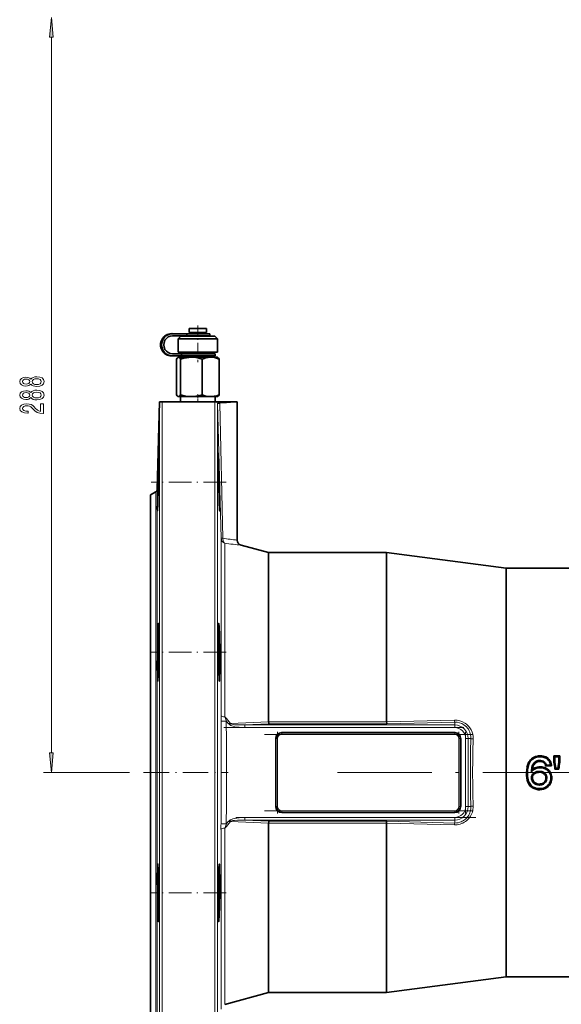
# Model space of a CAD drawing. Extents: x 0 to 420, y 0 to 297.
# Drawn here: x 195 to 264, y 109 to 234 of the extents above; entities that cross this region are included whole.
import ezdxf

# ---------------------------------------------------------------- set-up
doc = ezdxf.new("R2010")
doc.units = 0
doc.linetypes.add('DASHDOT', pattern=[18.5, 12, -3, 0.5, -3])

msp = doc.modelspace()

# ---------------------------------------------------------------- linework, layer by layer
at = {"color": 7, "lineweight": 13}
for p, q in [((198.82, 141.02), (198.82, 232.09)), ((212.58, 185.7), (212.58, 138.53)), ((212.91, 138.53), (212.91, 185.7)), ((219.62, 185.7), (219.62, 138.53)), ((219.95, 185.47), (219.95, 185.49)), ((220.4, 168.33), (219.95, 185.47)), ((219.95, 138.53), (219.95, 185.47)), ((220.24, 185.54), (220.25, 185.49)), ((220.25, 185.49), (220.64, 168.35)), ((212.12, 174.25), (212.12, 138.53)), ((212.28, 138.53), (212.28, 174.53)), ((220.4, 168.33), (220.4, 145.76)), ((220.89, 145.61), (220.89, 167.71)), ((221.07, 145.06), (220.89, 145.61)), ((221.07, 145.06), (220.4, 145.05)), ((221.61, 144.71), (221.53, 144.61)), ((221.6, 144.75), (226.44, 144.99)), ((221.6, 144.75), (221.61, 144.71)), ((226.49, 144.73), (223.42, 144.58)), ((223.42, 144.25), (223.42, 144.58)), ((223.42, 144.58), (250.11, 144.58)), ((250.11, 144.25), (223.42, 144.25)), ((226.44, 144.99), (241.44, 144.99)), ((241.47, 144.73), (226.49, 144.73)), ((241.44, 144.99), (250.07, 145.2)), ((250.11, 144.95), (241.47, 144.73)), ((250.11, 144.95), (250.11, 144.58)), ((250.11, 144.25), (250.11, 144.58)), ((227.36, 142.86), (227.42, 142.86)), ((227.58, 142.86), (227.42, 142.86)), ((227.42, 134.2), (227.42, 142.86)), ((227.58, 142.86), (227.58, 134.2)), ((228.11, 143.62), (228.11, 143.56)), ((228.11, 143.39), (228.11, 143.56)), ((228.11, 143.56), (250.11, 143.56)), ((250.11, 143.39), (228.11, 143.39)), ((250.11, 143.62), (250.11, 143.56)), ((250.11, 143.56), (250.11, 143.39)), ((250.8, 142.86), (250.64, 142.86)), ((250.64, 134.2), (250.64, 142.86)), ((250.8, 142.86), (250.8, 134.2)), ((250.87, 142.86), (250.8, 142.86)), ((251.5, 142.86), (251.83, 142.86)), ((251.5, 134.2), (251.5, 142.86)), ((251.83, 142.86), (251.83, 134.2)), ((252.16, 142.86), (251.83, 142.86)), ((260.08, 140.28), (260.01, 140.39)), ((259.42, 139.18), (259.31, 139.2)), ((259.47, 139.4), (259.36, 139.43)), ((259.95, 140.19), (259.87, 140.28)), ((260.56, 140), (260.61, 139.89)), ((260.69, 140.04), (260.72, 139.92)), ((260.82, 139.14), (260.81, 139.26)), ((260.82, 140.06), (260.84, 139.94)), ((261.04, 140.07), (261.03, 139.94)), ((261.41, 139.96), (261.35, 139.85)), ((261.48, 139.91), (261.41, 139.81)), ((261.49, 139.06), (261.53, 139.17)), ((261.76, 139.45), (261.65, 139.42)), ((262.26, 139.62), (262.37, 139.64)), ((208.76, 138.53), (197.82, 138.53)), ((211.44, 138.53), (211.44, 64.06)), ((212.12, 138.53), (212.12, 102.81)), ((212.28, 102.53), (212.28, 138.53)), ((212.58, 138.53), (212.58, 91.36)), ((212.91, 91.03), (212.91, 138.53)), ((219.62, 138.53), (219.62, 91.03)), ((219.95, 91.36), (219.95, 138.53)), ((259.97, 138.74), (259.93, 138.78)), ((261.75, 138.19), (261.64, 138.14)), ((261.72, 138.94), (261.79, 139.04)), ((261.93, 138.78), (262.01, 138.87)), ((262.11, 138.59), (262.2, 138.66)), ((261.67, 137.31), (261.57, 137.38)), ((260.74, 136.49), (260.73, 136.35)), ((227.36, 134.2), (227.42, 134.2)), ((227.58, 134.2), (227.42, 134.2)), ((250.8, 134.2), (250.64, 134.2)), ((250.87, 134.2), (250.8, 134.2)), ((251.5, 134.2), (251.83, 134.2)), ((252.16, 134.2), (251.83, 134.2)), ((223.42, 132.81), (223.42, 132.48)), ((223.42, 132.81), (250.11, 132.81)), ((228.11, 133.67), (228.11, 133.51)), ((228.11, 133.67), (250.11, 133.67)), ((250.11, 133.51), (228.11, 133.51)), ((228.11, 133.44), (228.11, 133.51)), ((250.11, 133.51), (250.11, 133.67)), ((250.11, 133.44), (250.11, 133.51)), ((250.11, 132.81), (250.11, 132.48)), ((221.07, 132.01), (220.4, 132.01)), ((220.89, 131.45), (221.07, 132.01)), ((221.61, 132.35), (221.53, 132.45)), ((221.6, 132.31), (221.61, 132.35)), ((226.44, 132.07), (221.6, 132.31)), ((250.11, 132.48), (223.42, 132.48)), ((223.42, 132.48), (226.49, 132.33)), ((241.44, 132.08), (226.44, 132.08)), ((226.49, 132.33), (241.47, 132.33)), ((250.07, 131.87), (241.44, 132.07)), ((241.47, 132.33), (250.11, 132.11)), ((250.11, 132.11), (250.11, 132.48)), ((220.4, 131.3), (220.4, 108.42)), ((220.89, 109.04), (220.89, 131.45))]:
    msp.add_line(p, q, dxfattribs=at)
at = {"color": 7, "lineweight": 35}
for p, q in [((214.1, 194.36), (214.24, 194.36)), ((214.24, 194.36), (216.05, 194.36)), ((216.05, 194.36), (217.73, 194.36)), ((216.05, 194.1), (216.05, 194.36)), ((216.36, 195.03), (218.34, 195.03)), ((216.36, 195.03), (216.36, 194.53)), ((216.36, 194.53), (218.34, 194.53)), ((216.61, 194.53), (216.61, 194.36)), ((217.73, 194.36), (218.98, 194.36)), ((218.28, 194.53), (218.28, 194.36)), ((218.34, 195.03), (218.53, 195.03)), ((218.34, 194.53), (218.53, 194.53)), ((218.53, 195.03), (218.53, 194.53)), ((218.98, 194.36), (218.98, 194.1)), ((214.24, 194.1), (216.05, 194.1)), ((215.28, 194.03), (214.94, 193.7)), ((214.94, 193.7), (219.5, 193.7)), ((214.94, 193.7), (214.94, 192.03)), ((219.23, 194.03), (215.28, 194.03)), ((216.05, 194.1), (217.73, 194.1)), ((216.61, 194.1), (216.61, 194.03)), ((217.73, 194.1), (218.98, 194.1)), ((218.28, 194.1), (218.28, 194.03)), ((219.61, 194.03), (219.23, 194.03)), ((219.5, 193.7), (219.94, 193.7)), ((219.61, 194.03), (219.94, 193.7)), ((219.94, 193.7), (219.94, 192.03)), ((214.24, 191.8), (215.38, 191.8)), ((214.94, 192.03), (219.5, 192.03)), ((215.38, 191.8), (217.86, 191.8)), ((215.38, 191.8), (215.38, 191.53)), ((215.94, 192.03), (215.94, 191.8)), ((217.86, 191.8), (219.64, 191.8)), ((218.94, 192.03), (218.94, 191.8)), ((219.5, 192.03), (219.94, 192.03)), ((219.64, 191.8), (219.64, 191.53)), ((214.1, 191.53), (214.24, 191.53)), ((214.24, 191.53), (215.38, 191.53)), ((214.72, 191.14), (214.72, 186.59)), ((214.94, 191.36), (214.9, 191.34)), ((214.94, 191.36), (214.99, 191.36)), ((214.99, 191.36), (216.62, 191.36)), ((215.26, 191.14), (215.26, 186.59)), ((215.38, 191.53), (217.86, 191.53)), ((215.94, 191.53), (215.94, 191.36)), ((216.62, 191.36), (217.92, 191.36)), ((217.86, 191.53), (219.64, 191.53)), ((217.92, 191.36), (219.08, 191.36)), ((217.99, 191.14), (217.99, 186.59)), ((218.94, 191.53), (218.94, 191.36)), ((219.08, 191.36), (219.94, 191.36)), ((219.94, 191.36), (219.99, 191.34)), ((220.17, 191.14), (220.17, 186.59)), ((212.28, 174.53), (212.57, 185.7)), ((212.58, 185.7), (212.91, 185.7)), ((219.62, 185.7), (212.91, 185.7)), ((214.94, 186.36), (214.9, 186.39)), ((214.94, 186.36), (214.99, 186.36)), ((214.99, 186.36), (216.62, 186.36)), ((215.25, 186.36), (215.25, 185.7)), ((216.62, 186.36), (217.92, 186.36)), ((217.92, 186.36), (219.08, 186.36)), ((219.08, 186.36), (219.94, 186.36)), ((219.62, 185.7), (219.87, 185.7)), ((219.64, 186.36), (219.64, 185.7)), ((220.15, 185.7), (219.87, 185.7)), ((219.94, 186.36), (219.99, 186.39)), ((220.15, 185.7), (222.1, 185.7)), ((222.1, 185.7), (222.44, 185.7)), ((222.44, 185.7), (222.44, 168.11)), ((211.44, 173.86), (212.12, 174.25)), ((211.44, 173.86), (211.44, 138.53)), ((212.34, 172.44), (212.35, 172.89)), ((220.15, 173.45), (220.17, 172.89)), ((226.44, 166.53), (222.94, 167.47)), ((226.44, 144.99), (226.44, 166.53)), ((226.44, 166.53), (241.44, 166.53)), ((241.44, 144.99), (241.44, 166.53)), ((256.64, 164.53), (241.44, 166.53)), ((256.64, 138.53), (256.64, 164.53)), ((256.64, 164.53), (268.38, 164.53)), ((226.44, 144.99), (226.44, 144.99)), ((241.44, 144.99), (241.44, 144.99)), ((227.36, 142.86), (227.36, 134.2)), ((250.11, 143.62), (228.11, 143.62)), ((250.87, 134.2), (250.87, 142.86)), ((260.98, 140.66), (260.99, 140.53)), ((262.71, 140.66), (263.49, 140.66)), ((262.71, 140.66), (262.84, 140.53)), ((262.84, 140.53), (263.35, 140.53)), ((262.84, 139.87), (262.84, 140.53)), ((263.49, 140.66), (263.35, 140.53)), ((263.35, 140.53), (263.35, 139.87)), ((259.75, 140.16), (259.84, 140.08)), ((260.5, 139.84), (260.44, 139.95)), ((260.96, 139.95), (260.96, 140.07)), ((260.98, 139.27), (260.98, 139.15)), ((261.46, 139.77), (261.54, 139.86)), ((261.68, 139.33), (261.65, 139.42)), ((261.68, 139.33), (261.76, 139.45)), ((262.42, 139.4), (261.68, 139.33)), ((262.28, 139.51), (261.76, 139.45)), ((262.42, 139.4), (262.28, 139.51)), ((262.4, 139.53), (262.42, 139.4)), ((262.72, 139.86), (262.84, 139.87)), ((262.97, 139.1), (262.84, 139.87)), ((262.86, 138.98), (262.97, 139.1)), ((263.24, 139.1), (262.97, 139.1)), ((263.35, 139.87), (263.24, 139.1)), ((263.34, 138.98), (263.24, 139.1)), ((263.48, 139.86), (263.35, 139.87)), ((211.44, 138.53), (211.44, 103.2)), ((256.64, 112.53), (256.64, 138.53)), ((259.24, 138.4), (259.24, 138.53)), ((259.24, 138.4), (259.35, 138.4)), ((259.98, 137.86), (259.87, 137.86)), ((260.85, 138.57), (260.85, 138.68)), ((261.7, 137.83), (261.81, 137.83)), ((262.45, 137.85), (262.33, 137.85)), ((263.34, 138.98), (262.86, 138.98)), ((260.88, 137.07), (260.88, 136.94)), ((260.92, 136.35), (260.92, 136.48)), ((228.11, 133.44), (250.11, 133.44)), ((226.44, 132.08), (226.44, 132.07)), ((226.44, 110.53), (226.44, 132.07)), ((241.44, 132.08), (241.44, 132.07)), ((241.44, 110.53), (241.44, 132.07)), ((256.64, 112.53), (241.44, 110.53)), ((256.64, 112.53), (284.1, 112.53)), ((226.44, 110.53), (220.89, 109.04)), ((226.44, 110.53), (241.44, 110.53))]:
    msp.add_line(p, q, dxfattribs=at)
at = {"color": 7, "linetype": 'DASHDOT', "lineweight": 13, "ltscale": 0.116704}
msp.add_line((217.44, 195.42), (217.44, 190.75), dxfattribs=at)
at = {"color": 7, "linetype": 'DASHDOT', "lineweight": 13, "ltscale": 0.026704}
msp.add_line((217.44, 186.68), (217.44, 185.61), dxfattribs=at)
at = {"color": 7, "linetype": 'DASHDOT', "lineweight": 13, "ltscale": 0.238405}
msp.add_line((221.03, 175.49), (211.5, 175.49), dxfattribs=at)
at = {"color": 7, "linetype": 'DASHDOT', "lineweight": 13, "ltscale": 0.238366}
msp.add_line((221.03, 153.84), (211.5, 153.84), dxfattribs=at)
at = {"color": 7, "linetype": 'DASHDOT', "lineweight": 13}
for p, q in [((220.75, 144.25), (252.78, 144.25)), ((252.31, 143.39), (225.91, 143.39)), ((235.19, 138.53), (310.19, 138.53)), ((252.78, 132.81), (220.75, 132.81)), ((225.91, 133.67), (252.31, 133.67))]:
    msp.add_line(p, q, dxfattribs=at)
at = {"color": 7, "linetype": 'DASHDOT', "lineweight": 13, "ltscale": 0.260005}
for p, q in [((227.58, 143.73), (227.58, 133.33)), ((251.5, 143.73), (251.5, 133.33))]:
    msp.add_line(p, q, dxfattribs=at)
at = {"color": 7, "linetype": 'DASHDOT', "lineweight": 13, "ltscale": 0.26}
msp.add_line((250.64, 133.33), (250.64, 143.73), dxfattribs=at)
at = {"color": 7, "linetype": 'DASHDOT', "lineweight": 13, "ltscale": 0.269286}
msp.add_line((210.55, 138.53), (221.32, 138.53), dxfattribs=at)
at = {"color": 7, "linetype": 'DASHDOT', "lineweight": 13, "ltscale": 0.238367}
msp.add_line((221.03, 123.22), (211.5, 123.22), dxfattribs=at)
at = {"color": 7, "lineweight": 13}
for points in [[(199.04, 232.09), (198.82, 234.58), (198.6, 232.09)], [(196.2, 187.95), (196.32, 187.81), (196.49, 187.72), (196.7, 187.67), (196.96, 187.65), (197.34, 187.69), (197.64, 187.81), (197.83, 188), (197.9, 188.27), (197.83, 188.53), (197.64, 188.73), (197.34, 188.84), (196.96, 188.89), (196.7, 188.87), (196.49, 188.81), (196.32, 188.72), (196.2, 188.59), (196.1, 188.69), (195.95, 188.77), (195.78, 188.81), (195.57, 188.83), (195.26, 188.78), (195.02, 188.68), (194.86, 188.5), (194.8, 188.27), (194.86, 188.04), (195.02, 187.86), (195.26, 187.75), (195.57, 187.71), (195.78, 187.72), (195.95, 187.77)], [(195.6, 187.95), (195.41, 187.98), (195.27, 188.04), (195.18, 188.14), (195.14, 188.27), (195.18, 188.4), (195.27, 188.5), (195.41, 188.56), (195.6, 188.58), (195.8, 188.56), (195.95, 188.5), (196.05, 188.4), (196.08, 188.27), (196.05, 188.14), (195.95, 188.04), (195.8, 187.98)], [(196.95, 187.9), (196.72, 187.92), (196.55, 188), (196.43, 188.11), (196.4, 188.27), (196.43, 188.42), (196.55, 188.54), (196.72, 188.61), (196.95, 188.64), (197.2, 188.61), (197.38, 188.54), (197.5, 188.42), (197.54, 188.27), (197.5, 188.11), (197.38, 188), (197.2, 187.92)], [(196.2, 186.24), (196.32, 186.1), (196.49, 186.01), (196.7, 185.96), (196.96, 185.94), (197.34, 185.98), (197.64, 186.1), (197.83, 186.29), (197.9, 186.56), (197.83, 186.82), (197.64, 187.01), (197.34, 187.13), (196.96, 187.18), (196.7, 187.16), (196.49, 187.1), (196.32, 187.01), (196.2, 186.88), (196.1, 186.98), (195.95, 187.06), (195.78, 187.1), (195.57, 187.11), (195.26, 187.07), (195.02, 186.96), (194.86, 186.79), (194.8, 186.56), (194.86, 186.32), (195.02, 186.15), (195.26, 186.04), (195.57, 186), (195.78, 186.01), (195.95, 186.05)], [(195.6, 186.24), (195.41, 186.26), (195.27, 186.33), (195.18, 186.43), (195.14, 186.56), (195.18, 186.69), (195.27, 186.79), (195.41, 186.85), (195.6, 186.87), (195.8, 186.85), (195.95, 186.79), (196.05, 186.69), (196.08, 186.56), (196.05, 186.43), (195.95, 186.33), (195.8, 186.26)], [(196.95, 186.19), (196.72, 186.21), (196.55, 186.28), (196.43, 186.4), (196.4, 186.56), (196.43, 186.71), (196.55, 186.83), (196.72, 186.9), (196.95, 186.93), (197.2, 186.9), (197.38, 186.83), (197.5, 186.71), (197.54, 186.56), (197.5, 186.4), (197.38, 186.28), (197.2, 186.21)], [(197.82, 184.21), (197.82, 185.45), (197.45, 185.45), (197.45, 184.47), (197.24, 184.53), (197.07, 184.62), (196.77, 184.91), (196.64, 185.06), (196.45, 185.23), (196.24, 185.35), (195.98, 185.42), (195.69, 185.45), (195.33, 185.41), (195.04, 185.28), (194.86, 185.1), (194.8, 184.86), (194.87, 184.61), (195.07, 184.42), (195.4, 184.3), (195.82, 184.25), (195.89, 184.25), (195.89, 184.49), (195.85, 184.49), (195.56, 184.51), (195.34, 184.58), (195.2, 184.7), (195.15, 184.84), (195.2, 184.99), (195.31, 185.11), (195.47, 185.18), (195.69, 185.2), (195.89, 185.19), (196.05, 185.14), (196.2, 185.05), (196.33, 184.94), (196.47, 184.79), (196.74, 184.53), (197.02, 184.35), (197.37, 184.25), (197.8, 184.21)], [(198.6, 141.02), (198.82, 138.53), (199.04, 141.02)]]:
    msp.add_lwpolyline(points, close=True, dxfattribs=at)
at = {"color": 7, "lineweight": 35}
for points in [[(214.9, 191.34), (214.81, 191.27), (214.72, 191.14)], [(215.26, 191.14), (215.14, 191.29), (215.09, 191.33), (215.04, 191.36), (214.99, 191.36)], [(216.62, 191.36), (216.31, 191.35), (215.99, 191.31), (215.65, 191.25), (215.26, 191.14)], [(217.99, 191.14), (217.58, 191.25), (217.21, 191.32), (216.87, 191.36), (216.62, 191.36)], [(219.08, 191.36), (218.78, 191.35), (218.46, 191.29), (218.24, 191.23), (217.99, 191.14)], [(220.17, 191.14), (219.84, 191.25), (219.55, 191.32), (219.28, 191.36), (219.08, 191.36)], [(219.99, 191.34), (220.07, 191.27), (220.17, 191.14)], [(214.72, 186.59), (214.82, 186.45), (214.9, 186.39)], [(214.99, 186.36), (215.04, 186.37), (215.1, 186.4), (215.15, 186.45), (215.26, 186.59)], [(215.26, 186.59), (215.71, 186.47), (216.16, 186.39), (216.39, 186.37), (216.62, 186.36)], [(216.62, 186.36), (216.9, 186.37), (217.18, 186.4), (217.58, 186.48), (217.99, 186.59)], [(217.99, 186.59), (218.35, 186.47), (218.71, 186.39), (218.89, 186.37), (219.08, 186.36)], [(219.08, 186.36), (219.3, 186.37), (219.52, 186.4), (219.85, 186.48), (220.17, 186.59)], [(220.17, 186.59), (220.06, 186.45), (219.99, 186.39)], [(212.48, 179.15), (212.48, 179.15), (212.48, 179.15), (212.47, 179.15), (212.47, 179.13), (212.46, 178.93), (212.41, 177.58), (212.35, 175.49)], [(212.43, 175.49), (212.47, 177.58), (212.48, 178.43), (212.48, 178.98), (212.48, 179.13), (212.48, 179.15), (212.48, 179.15), (212.48, 179.15), (212.48, 179.15)], [(220.17, 175.49), (220.09, 178.29), (220.06, 179.06), (220.05, 179.14), (220.05, 179.15), (220.05, 179.15), (220.05, 179.15), (220.05, 179.15)], [(220.05, 179.15), (220.05, 179.15), (220.05, 179.15), (220.05, 179.15), (220.05, 179.13), (220.05, 178.69), (220.05, 178.08)], [(212.35, 175.49), (212.3, 172.9), (212.29, 172.05), (212.3, 171.85), (212.3, 171.82), (212.3, 171.82), (212.3, 171.82), (212.3, 171.82)], [(220.23, 171.82), (220.23, 171.82), (220.23, 171.82), (220.23, 171.82), (220.23, 171.83), (220.23, 171.9), (220.24, 172.28), (220.21, 174.03), (220.17, 175.49)], [(220.17, 172.89), (220.21, 171.99), (220.22, 171.86), (220.23, 171.82), (220.23, 171.82), (220.23, 171.82), (220.23, 171.82), (220.23, 171.82)], [(212.3, 171.82), (212.3, 171.82), (212.3, 171.82), (212.3, 171.82), (212.3, 171.82), (212.31, 171.85), (212.32, 172.1), (212.34, 172.44)], [(212.43, 157.5), (212.43, 157.5), (212.43, 157.5), (212.42, 157.5), (212.42, 157.5), (212.42, 157.48), (212.4, 157.29), (212.37, 156.77), (212.33, 155.47), (212.3, 153.84)], [(212.48, 153.84), (212.48, 156.06), (212.47, 156.88), (212.46, 157.24), (212.44, 157.44), (212.43, 157.49), (212.43, 157.5), (212.43, 157.5), (212.43, 157.5), (212.43, 157.5)], [(220.1, 157.5), (220.1, 157.5), (220.1, 157.5), (220.1, 157.5), (220.09, 157.5), (220.09, 157.47), (220.07, 157.23), (220.05, 156.37), (220.05, 154.53), (220.05, 153.84)], [(220.23, 153.84), (220.19, 156.01), (220.14, 157.12), (220.12, 157.41), (220.11, 157.49), (220.1, 157.5), (220.1, 157.5), (220.1, 157.5), (220.1, 157.5)], [(212.3, 153.84), (212.29, 151.68), (212.3, 151.25)], [(212.43, 151.25), (212.47, 152.94), (212.48, 153.84)], [(220.17, 150.17), (220.17, 150.17), (220.18, 150.17), (220.18, 150.18), (220.18, 150.18), (220.19, 150.28), (220.21, 150.51), (220.23, 151.55), (220.24, 152.79), (220.23, 153.84)], [(212.3, 151.25), (212.32, 150.41), (212.33, 150.27), (212.35, 150.18), (212.35, 150.18), (212.35, 150.17), (212.35, 150.17), (212.35, 150.17)], [(212.35, 150.17), (212.36, 150.17), (212.36, 150.17), (212.36, 150.18), (212.36, 150.18), (212.38, 150.29), (212.41, 150.79)], [(220.1, 151.24), (220.14, 150.44), (220.16, 150.21), (220.17, 150.18), (220.17, 150.18), (220.17, 150.17), (220.17, 150.17), (220.17, 150.17)], [(226.44, 144.99), (226.46, 144.81), (226.48, 144.76), (226.49, 144.73)], [(241.44, 144.99), (241.46, 144.8), (241.46, 144.74), (241.47, 144.73)], [(260.01, 140.39), (260.19, 140.49), (260.38, 140.57), (260.63, 140.63), (260.78, 140.65), (260.98, 140.66)], [(260.08, 140.28), (260.23, 140.37), (260.38, 140.43), (260.54, 140.48), (260.72, 140.51), (260.99, 140.53)], [(260.98, 140.66), (261.2, 140.65), (261.36, 140.63), (261.51, 140.59), (261.71, 140.51), (261.89, 140.4), (261.97, 140.34)], [(260.99, 140.53), (261.14, 140.53), (261.32, 140.5), (261.47, 140.46), (261.62, 140.41), (261.75, 140.34), (261.87, 140.26), (262.01, 140.12)], [(259.24, 138.53), (259.26, 138.87), (259.31, 139.2)], [(259.35, 138.4), (259.37, 138.77), (259.42, 139.18)], [(259.36, 139.43), (259.44, 139.67), (259.55, 139.9), (259.64, 140.04), (259.75, 140.16)], [(259.47, 139.4), (259.54, 139.59), (259.62, 139.75), (259.72, 139.93), (259.84, 140.08)], [(260.44, 139.95), (260.31, 139.86), (260.21, 139.76), (260.12, 139.65), (260.04, 139.52), (259.97, 139.38), (259.93, 139.23), (259.9, 139.07), (259.87, 138.84), (259.87, 138.62)], [(259.97, 138.74), (260.16, 138.9), (260.29, 138.98), (260.44, 139.05), (260.6, 139.1), (260.82, 139.14)], [(260.08, 139.33), (260.04, 139.17), (260, 138.93)], [(260, 138.93), (260.14, 139.03), (260.3, 139.12), (260.46, 139.18), (260.63, 139.23), (260.81, 139.26)], [(260.5, 139.84), (260.35, 139.72), (260.21, 139.57), (260.14, 139.45), (260.08, 139.33)], [(260.98, 139.27), (261.2, 139.25), (261.31, 139.23), (261.53, 139.17)], [(260.98, 139.15), (261.14, 139.14), (261.3, 139.11), (261.49, 139.06)], [(261.41, 139.96), (261.22, 140.04), (261.04, 140.07)], [(261.65, 139.42), (261.59, 139.58), (261.53, 139.69), (261.46, 139.77)], [(261.76, 139.45), (261.7, 139.63), (261.66, 139.72), (261.54, 139.86)], [(262.01, 140.12), (262.08, 140.03), (262.14, 139.93), (262.21, 139.79), (262.26, 139.62)], [(262.1, 140.21), (262.18, 140.11), (262.25, 140), (262.31, 139.85), (262.37, 139.64)], [(260.73, 136.35), (260.46, 136.4), (260.32, 136.44), (260.19, 136.49), (260.06, 136.56), (259.94, 136.63), (259.83, 136.72), (259.72, 136.81), (259.63, 136.92), (259.54, 137.04), (259.47, 137.16), (259.41, 137.29), (259.33, 137.56), (259.27, 137.84), (259.24, 138.12), (259.24, 138.4)], [(260.74, 136.49), (260.57, 136.51), (260.33, 136.58), (260.1, 136.68), (259.96, 136.77), (259.84, 136.88), (259.73, 136.99), (259.64, 137.12), (259.56, 137.26), (259.5, 137.42), (259.44, 137.61), (259.4, 137.8), (259.38, 137.96), (259.36, 138.29), (259.35, 138.4)], [(260.85, 138.68), (260.71, 138.68), (260.57, 138.66), (260.37, 138.59), (260.19, 138.48), (260.09, 138.4), (260.01, 138.31), (259.95, 138.21), (259.9, 138.11), (259.88, 137.99), (259.87, 137.86)], [(259.87, 137.86), (259.88, 137.7), (259.9, 137.62), (259.94, 137.5), (260, 137.39), (260.12, 137.23), (260.28, 137.1), (260.46, 137.01), (260.67, 136.96), (260.88, 136.94)], [(260.56, 138.53), (260.38, 138.46), (260.22, 138.36), (260.15, 138.29), (260.09, 138.22), (260.04, 138.14), (260, 138), (259.98, 137.86)], [(259.98, 137.86), (260, 137.73), (260.03, 137.6), (260.09, 137.48), (260.16, 137.37), (260.26, 137.27), (260.34, 137.21), (260.42, 137.16), (260.61, 137.1), (260.75, 137.07), (260.88, 137.07)], [(261.75, 138.19), (261.69, 138.31), (261.61, 138.4), (261.52, 138.48), (261.42, 138.55), (261.3, 138.61), (261.17, 138.65), (261.03, 138.68), (260.85, 138.68)], [(262.45, 137.85), (262.44, 137.67), (262.41, 137.52), (262.38, 137.37), (262.29, 137.15), (262.16, 136.94), (262.01, 136.76), (261.82, 136.61), (261.61, 136.49), (261.39, 136.41), (261.15, 136.36), (260.92, 136.35)], [(262.33, 137.85), (262.32, 137.67), (262.29, 137.52), (262.25, 137.37), (262.18, 137.22), (262.1, 137.07), (262.01, 136.95), (261.9, 136.83), (261.78, 136.74), (261.66, 136.66), (261.52, 136.59), (261.36, 136.54), (261.19, 136.5), (260.92, 136.48)], [(261.64, 138.14), (261.6, 138.23), (261.54, 138.3), (261.45, 138.39), (261.34, 138.46), (261.16, 138.53)], [(261.57, 137.38), (261.64, 137.51), (261.68, 137.65), (261.7, 137.83)], [(261.7, 137.83), (261.68, 137.98), (261.64, 138.14)], [(261.67, 137.31), (261.73, 137.42), (261.77, 137.53), (261.8, 137.65), (261.81, 137.83)], [(261.81, 137.83), (261.81, 137.96), (261.78, 138.09), (261.75, 138.19)], [(262.11, 138.59), (262.16, 138.5), (262.23, 138.37), (262.28, 138.23), (262.31, 138.08), (262.33, 137.85)], [(262.28, 138.53), (262.34, 138.4), (262.39, 138.27), (262.42, 138.13), (262.44, 137.99), (262.45, 137.85)], [(260.88, 137.07), (261.03, 137.08), (261.11, 137.09), (261.26, 137.14), (261.37, 137.19), (261.46, 137.27), (261.57, 137.38)], [(260.88, 136.94), (261, 136.95), (261.13, 136.97), (261.26, 137.01), (261.38, 137.06), (261.49, 137.13), (261.58, 137.21), (261.67, 137.31)], [(226.44, 132.08), (226.46, 132.25), (226.48, 132.31), (226.49, 132.33)], [(241.44, 132.08), (241.45, 132.25), (241.46, 132.31), (241.47, 132.33)], [(212.35, 126.89), (212.35, 126.89), (212.35, 126.89), (212.35, 126.89), (212.35, 126.88), (212.33, 126.79), (212.31, 126.37), (212.29, 125.23), (212.3, 123.22)], [(212.48, 123.22), (212.44, 125.41), (212.41, 126.29), (212.38, 126.73), (212.36, 126.88), (212.36, 126.89), (212.36, 126.89), (212.36, 126.89), (212.35, 126.89)], [(220.17, 126.89), (220.17, 126.89), (220.17, 126.89), (220.17, 126.89), (220.17, 126.88), (220.15, 126.8), (220.12, 126.39), (220.1, 125.82)], [(220.23, 123.22), (220.24, 124.91), (220.22, 126.23), (220.21, 126.61), (220.19, 126.83), (220.18, 126.88), (220.18, 126.89), (220.18, 126.89), (220.17, 126.89), (220.17, 126.89)], [(220.1, 125.82), (220.06, 123.83), (220.05, 123.22)], [(212.3, 123.22), (212.34, 121.06), (212.35, 120.63)], [(212.48, 120.63), (212.48, 122.62), (212.48, 123.22)], [(220.1, 119.56), (220.1, 119.56), (220.1, 119.56), (220.1, 119.56), (220.11, 119.56), (220.11, 119.58), (220.13, 119.77), (220.16, 120.3), (220.2, 121.6), (220.23, 123.22)], [(212.35, 120.63), (212.39, 119.87), (212.4, 119.67), (212.42, 119.58), (212.42, 119.56), (212.43, 119.56), (212.43, 119.56), (212.43, 119.56)], [(220.05, 120.63), (220.07, 119.94), (220.08, 119.67), (220.09, 119.57), (220.1, 119.56), (220.1, 119.56), (220.1, 119.56), (220.1, 119.56)], [(212.43, 119.56), (212.43, 119.56), (212.43, 119.56), (212.43, 119.56), (212.43, 119.56), (212.44, 119.61), (212.45, 119.7), (212.47, 120.17)]]:
    msp.add_lwpolyline(points, dxfattribs=at)
at = {"color": 7, "lineweight": 13}
for points in [[(220.25, 185.49), (219.98, 185.48), (219.96, 185.47), (219.95, 185.47), (219.95, 185.47), (219.95, 185.47)], [(220.15, 185.7), (220.2, 185.65), (220.23, 185.59), (220.24, 185.54)], [(220.64, 168.35), (220.42, 168.33), (220.4, 168.33), (220.4, 168.33), (220.4, 168.33), (220.4, 168.33)], [(220.89, 167.71), (220.81, 167.77), (220.73, 167.87), (220.67, 168), (220.65, 168.08), (220.64, 168.21), (220.64, 168.35)], [(223.42, 144.25), (223.06, 144.26), (222.69, 144.29), (222.39, 144.32), (222.16, 144.36), (221.94, 144.42), (221.75, 144.49), (221.66, 144.53), (221.53, 144.61)], [(221.61, 144.71), (221.76, 144.67), (221.94, 144.64), (222.12, 144.62), (222.48, 144.59), (223.04, 144.58), (223.42, 144.58)], [(252.16, 142.86), (252.15, 143.17), (252.09, 143.47), (252.03, 143.66), (251.95, 143.85), (251.85, 144.03), (251.73, 144.19), (251.59, 144.35), (251.44, 144.49), (251.28, 144.61)], [(252.45, 134.25), (252.45, 134.06), (252.43, 133.88), (252.4, 133.69), (252.35, 133.51), (252.29, 133.33), (252.21, 133.16), (252.12, 133), (252.02, 132.84), (251.9, 132.69), (251.77, 132.55), (251.63, 132.42), (251.48, 132.3), (251.32, 132.2), (251.16, 132.1), (250.98, 132.03), (250.8, 131.96), (250.62, 131.92), (250.43, 131.88), (250.25, 131.87), (250.07, 131.87)], [(250.11, 132.11), (250.33, 132.12), (250.55, 132.15), (250.76, 132.2), (250.92, 132.26), (251.07, 132.33), (251.21, 132.41), (251.35, 132.5), (251.48, 132.61), (251.6, 132.72), (251.71, 132.84), (251.81, 132.98), (251.9, 133.12), (251.97, 133.26), (252.04, 133.41), (252.09, 133.57), (252.15, 133.89), (252.16, 134.2)], [(221.53, 132.45), (221.59, 132.5), (221.74, 132.57), (221.91, 132.63), (222.12, 132.69), (222.4, 132.74), (222.69, 132.78), (223.05, 132.8), (223.42, 132.81)], [(223.42, 132.48), (222.95, 132.49), (222.49, 132.47), (222.12, 132.45), (221.88, 132.41), (221.76, 132.39), (221.61, 132.35)]]:
    msp.add_lwpolyline(points, dxfattribs=at)
at = {"color": 7, "lineweight": 35}
for centre, radius, start, end in [((214.99, 191.18), 0.18, 91.2281, 121.534), ((214.99, 186.54), 0.181, 238.4077, 268.6053), ((490.36, 181.91), 270.33, 180.8126, 181.3623), ((-17.63, 180.65), 230.12, 358.069, 358.7146), ((481.1, 181.47), 261.07, 181.3132, 181.7602), ((211.95, 174.54), 0.333, 300, 358.5), ((223.11, 168.11), 0.667, 179.9993, 254.9997), ((354.92, 154.99), 134.87, 180.4897, 181.3548), ((289.28, 153.5), 69.22, 181.4028, 181.8652), ((174.81, 152.46), 37.64, 357.4594, 358.1572), ((228.11, 142.86), 0.755, 90, 180), ((250.11, 142.86), 0.755, 0, 90), ((260.77, 139.26), 1.36, 123.8468, 131.2141), ((261.21, 139.43), 1.18, 40.6826, 49.7811), ((116.23, 138.54), 146.5, 0.5157, 0.8314), ((409.97, 138.54), 146.5, 179.1686, 179.484), ((261.99, 138.69), 2.74, 164.2684, 169.1499), ((261.66, 138.76), 2.27, 163.6361, 169.2525), ((261.3, 138.7), 2.13, 132.0601, 136.6698), ((261.28, 138.7), 1.99, 131.6449, 136.213), ((260.78, 139.23), 1.26, 123.475, 130.6829), ((261.12, 138.54), 1.56, 110.8928, 115.7832), ((261.08, 138.62), 1.35, 110.6535, 115.4518), ((260.91, 139.03), 1.04, 102.3702, 109.7439), ((260.91, 139.03), 0.912, 102.1764, 109.5762), ((260.94, 138.98), 1.09, 96.0081, 103.0326), ((260.94, 138.95), 0.992, 96.0475, 102.8793), ((261.01, 136.87), 2.39, 90.8107, 94.8894), ((260.98, 138.34), 1.73, 90.6417, 95.0592), ((261.01, 136.79), 2.36, 90.8971, 94.7656), ((260.97, 138.37), 1.57, 90.5797, 95.0077), ((260.94, 138.36), 1.71, 86.696, 89.35), ((260.94, 138.61), 1.33, 86.2143, 89.2619), ((260.99, 139.2), 0.74, 60.8466, 87.1216), ((261.05, 139.31), 0.622, 54.5978, 60.7441), ((261.04, 139.29), 0.764, 54.5326, 60.4723), ((260.87, 139.06), 0.926, 50.1232, 54.1103), ((260.81, 139), 1.13, 49.6858, 53.7113), ((261.01, 137.78), 1.36, 58.3188, 69.3288), ((261.05, 137.87), 1.39, 57.8271, 69.6223), ((259.82, 139.12), 2.49, 9.0315, 11.6524), ((259.56, 139.08), 2.87, 8.8409, 11.2181), ((113.39, 114.31), 151.49, 9.3726, 9.7101), ((412.4, 116.85), 150.69, 171.2182, 171.557), ((263.08, 137.47), 3.41, 157.4448, 160.3287), ((261.6, 137.25), 2.21, 137.4375, 141.571), ((261.61, 138.06), 1.83, 151.7344, 157.0025), ((260.84, 137.43), 1.13, 89.5071, 104.5258), ((260.87, 137.35), 1.22, 76.0682, 90.6968), ((260.99, 137.77), 1.38, 47.1644, 58.0173), ((260.97, 137.74), 1.54, 47.2805, 57.8597), ((261.1, 137.87), 1.23, 35.6744, 47.8409), ((261.11, 137.88), 1.34, 35.4625, 47.7735), ((261.13, 137.9), 1.31, 28.6069, 35.0915), ((260.96, 139.42), 3.08, 265.7343, 269.2128), ((260.96, 139.41), 2.93, 265.8002, 269.2484), ((228.11, 134.2), 0.755, 180, 270), ((250.11, 134.2), 0.755, 270, 360), ((361.66, 121.84), 141.62, 179.4405, 180.2644), ((171.4, 121.14), 41.08, 358.6529, 359.292), ((295.37, 121.59), 75.33, 180.3041, 180.729)]:
    msp.add_arc(centre, radius, start, end, dxfattribs=at)
at = {"color": 7, "lineweight": 13}
for centre, radius, start, end in [((219.56, 185.45), 0.392, 5.1164, 38.4249), ((217.4, 240.27), 54.81, 272.9736, 275.2805), ((224.38, 190.38), 22.35, 260.367, 265.0307), ((225.3, 196.64), 29.26, 261.3472, 265.3787), ((344.91, 145.78), 124.51, 180.0099, 180.3354), ((207.03, 133.42), 18.46, 37.8632, 41.3158), ((-925.88, 138.53), 1146.3, 360, 0.32598), ((-926.57, 138.53), 1147.65, 359.67421, 0.32579), ((207.44, 133.51), 17.87, 39.2462, 40.2719), ((224.2, 154.35), 9.98, 252.9526, 254.9498), ((228.45, 153.51), 11.27, 230.4676, 232.1113), ((222.5, 150.76), 6.08, 258.3487, 261.5053), ((250.12, 142.87), 2.33, 56.5041, 91.4097), ((250.17, 142.97), 1.98, 55.9101, 91.6489), ((250.11, 142.86), 1.72, 0, 90), ((250.11, 142.86), 1.39, 0, 90), ((250.14, 142.88), 2.32, 358.3266, 56.5398), ((228.11, 142.86), 0.691, 90, 180), ((228.11, 142.86), 0.527, 90, 180), ((250.11, 142.86), 0.691, 0, 90), ((250.11, 142.86), 0.527, 0, 90), ((399.42, 138.54), 147.32, 178.319, 180.0046), ((396.04, 138.54), 143.65, 178.2977, 180.0051), ((-922.7, 138.57), 1143.13, 359.67135, 359.99824), ((399.42, 138.52), 147.32, 179.9954, 181.681), ((396.11, 138.52), 143.72, 179.9954, 181.7019), ((228.11, 134.2), 0.691, 180, 270), ((228.11, 134.2), 0.527, 180, 270), ((250.11, 134.2), 0.527, 270, 360), ((250.11, 134.2), 0.691, 270, 360), ((250.11, 134.2), 1.39, 270, 360), ((250.11, 134.2), 1.72, 270, 0), ((344.76, 131.28), 124.37, 179.6645, 179.9903), ((207.03, 143.64), 18.46, 318.6842, 322.1368), ((207.44, 143.55), 17.87, 319.7281, 320.7538), ((228.45, 123.56), 11.27, 127.8887, 129.5324), ((224.2, 122.71), 9.98, 105.0502, 107.0474), ((222.5, 126.3), 6.08, 98.4948, 101.6512)]:
    msp.add_arc(centre, radius, start, end, dxfattribs=at)
at = {"color": 7, "lineweight": 35}
for centre, major_axis in [((214.1, 192.95), (0, 1.42)), ((214.24, 192.95), (0, 1.42)), ((214.24, 192.95), (0, 1.15))]:
    msp.add_ellipse(centre, major_axis=major_axis, ratio=0.982082, start_param=0, end_param=3.141593, dxfattribs=at)
at = {"color": 7, "lineweight": 13}
for centre, major_axis, ratio, start_param, end_param in [((220.62, 185.54), (0.665, 0.05), 0.050714, 2.163085, 3.134114), ((221.07, 168.35), (0.667, 0), 0.989484, 3.167773, 4.45059), ((221.07, 145.76), (0.667, 0), 0.240054, 3.167773, 4.45059), ((250.11, 145.28), (0.008, -0.333), 0.140867, 4.957489, 6.106876), ((252.49, 142.86), (0.333, -0.01), 0.164909, 3.318574, 4.586297), ((252.49, 134.2), (0.333, 0.01), 0.164909, 1.696888, 2.964612), ((250.11, 131.78), (-0.008, -0.333), 0.140867, 3.317902, 4.467289), ((221.07, 131.3), (0.667, 0), 0.240054, 1.832596, 3.115413)]:
    msp.add_ellipse(centre, major_axis=major_axis, ratio=ratio, start_param=start_param, end_param=end_param, dxfattribs=at)
for points in [[(199.04, 232.09), (198.82, 234.58), (199.04, 232.09), (198.6, 232.09)], [(198.6, 141.02), (198.82, 138.53), (198.6, 141.02), (199.04, 141.02)]]:
    msp.add_solid(points, dxfattribs=at)

doc.saveas('drawing.dxf')
